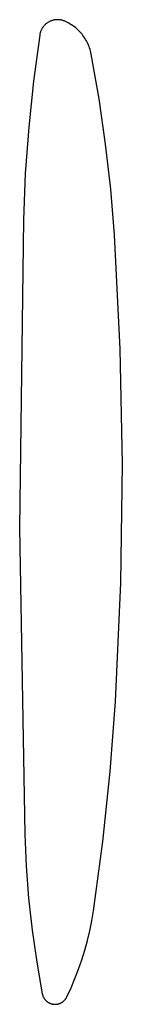
# Model space of a CAD drawing. Units: millimetres. Extents: x 125 to 1596, y 138 to 2012.
# Drawn here: x 718 to 719, y 1673 to 1678 of the extents above; entities that cross this region are included whole.
import ezdxf

# ---------------------------------------------------------------- set-up
doc = ezdxf.new("R2010")
doc.units = ezdxf.units.MM
doc.header["$MEASUREMENT"] = 0
doc.layers.add('Default', color=18, linetype='Continuous', true_color=0x000000)

msp = doc.modelspace()

# ---------------------------------------------------------------- linework, layer by layer
at = {"layer": 'Default'}
for p, q in [((718.49218, 1678.46308), (718.48859, 1678.46248)), ((718.49579, 1678.46355), (718.49218, 1678.46308)), ((718.49941, 1678.46389), (718.49579, 1678.46355)), ((718.50304, 1678.46411), (718.49941, 1678.46389)), ((718.50668, 1678.46421), (718.50304, 1678.46411)), ((718.51032, 1678.46418), (718.50668, 1678.46421)), ((718.51395, 1678.46402), (718.51032, 1678.46418)), ((718.51758, 1678.46374), (718.51395, 1678.46402)), ((718.5212, 1678.46333), (718.51758, 1678.46374)), ((718.52479, 1678.4628), (718.5212, 1678.46333)), ((718.52837, 1678.46215), (718.52479, 1678.4628)), ((718.41294, 1678.40546), (718.41138, 1678.40217)), ((718.41461, 1678.40869), (718.41294, 1678.40546)), ((718.41639, 1678.41186), (718.41461, 1678.40869)), ((718.41828, 1678.41497), (718.41639, 1678.41186)), ((718.42028, 1678.41801), (718.41828, 1678.41497)), ((718.42238, 1678.42099), (718.42028, 1678.41801)), ((718.42458, 1678.42388), (718.42238, 1678.42099)), ((718.42688, 1678.4267), (718.42458, 1678.42388)), ((718.42927, 1678.42944), (718.42688, 1678.4267)), ((718.43176, 1678.4321), (718.42927, 1678.42944)), ((718.43433, 1678.43467), (718.43176, 1678.4321)), ((718.437, 1678.43714), (718.43433, 1678.43467)), ((718.43975, 1678.43953), (718.437, 1678.43714)), ((718.44257, 1678.44182), (718.43975, 1678.43953)), ((718.44548, 1678.44401), (718.44257, 1678.44182)), ((718.44846, 1678.4461), (718.44548, 1678.44401)), ((718.45151, 1678.44808), (718.44846, 1678.4461)), ((718.45462, 1678.44996), (718.45151, 1678.44808)), ((718.4578, 1678.45173), (718.45462, 1678.44996)), ((718.46104, 1678.45339), (718.4578, 1678.45173)), ((718.46433, 1678.45494), (718.46104, 1678.45339)), ((718.46768, 1678.45637), (718.46433, 1678.45494)), ((718.47107, 1678.45769), (718.46768, 1678.45637)), ((718.4745, 1678.45889), (718.47107, 1678.45769)), ((718.47798, 1678.45997), (718.4745, 1678.45889)), ((718.48149, 1678.46093), (718.47798, 1678.45997)), ((718.48503, 1678.46177), (718.48149, 1678.46093)), ((718.48859, 1678.46248), (718.48503, 1678.46177)), ((718.53193, 1678.46137), (718.52837, 1678.46215)), ((718.53545, 1678.46048), (718.53193, 1678.46137)), ((718.53895, 1678.45946), (718.53545, 1678.46048)), ((718.5424, 1678.45832), (718.53895, 1678.45946)), ((718.54582, 1678.45706), (718.5424, 1678.45832)), ((718.54918, 1678.45569), (718.54582, 1678.45706)), ((718.55755, 1678.45194), (718.54918, 1678.45569)), ((718.56577, 1678.4479), (718.55755, 1678.45194)), ((718.57385, 1678.44357), (718.56577, 1678.4479)), ((718.58177, 1678.43897), (718.57385, 1678.44357)), ((718.58953, 1678.43409), (718.58177, 1678.43897)), ((718.59712, 1678.42894), (718.58953, 1678.43409)), ((718.60452, 1678.42354), (718.59712, 1678.42894)), ((718.61172, 1678.41788), (718.60452, 1678.42354)), ((718.61873, 1678.41197), (718.61172, 1678.41788)), ((718.62552, 1678.40582), (718.61873, 1678.41197)), ((718.6321, 1678.39944), (718.62552, 1678.40582)), ((718.40315, 1678.37435), (718.36683, 1678.10627)), ((718.40375, 1678.37794), (718.40315, 1678.37435)), ((718.40448, 1678.3815), (718.40375, 1678.37794)), ((718.40533, 1678.38504), (718.40448, 1678.3815)), ((718.40631, 1678.38855), (718.40533, 1678.38504)), ((718.4074, 1678.39202), (718.40631, 1678.38855)), ((718.40861, 1678.39545), (718.4074, 1678.39202)), ((718.40994, 1678.39883), (718.40861, 1678.39545)), ((718.41138, 1678.40217), (718.40994, 1678.39883)), ((718.63845, 1678.39283), (718.6321, 1678.39944)), ((718.64457, 1678.38601), (718.63845, 1678.39283)), ((718.65044, 1678.37898), (718.64457, 1678.38601)), ((718.65607, 1678.37174), (718.65044, 1678.37898)), ((718.66144, 1678.36432), (718.65607, 1678.37174)), ((718.66655, 1678.35671), (718.66144, 1678.36432)), ((718.67139, 1678.34893), (718.66655, 1678.35671)), ((718.67596, 1678.34098), (718.67139, 1678.34893)), ((718.68025, 1678.33289), (718.67596, 1678.34098)), ((718.68425, 1678.32464), (718.68025, 1678.33289)), ((718.68796, 1678.31626), (718.68425, 1678.32464)), ((718.69138, 1678.30776), (718.68796, 1678.31626)), ((718.6945, 1678.29914), (718.69138, 1678.30776)), ((718.69732, 1678.29042), (718.6945, 1678.29914)), ((718.69983, 1678.28161), (718.69732, 1678.29042)), ((718.70204, 1678.27272), (718.69983, 1678.28161)), ((718.70393, 1678.26375), (718.70204, 1678.27272)), ((718.75024, 1678.00191), (718.70393, 1678.26375)), ((718.36683, 1678.10627), (718.33878, 1677.83719)), ((718.78838, 1677.73875), (718.75024, 1678.00191)), ((718.33878, 1677.83719), (718.31904, 1677.56737)), ((718.8183, 1677.47454), (718.78838, 1677.73875)), ((718.31904, 1677.56737), (718.30763, 1677.29708)), ((718.83998, 1677.20952), (718.8183, 1677.47454)), ((718.30763, 1677.29708), (718.28601, 1675.5)), ((718.87355, 1676.5414), (718.83998, 1677.20952)), ((718.88596, 1675.87255), (718.87355, 1676.5414)), ((718.87699, 1675.17856), (718.88596, 1675.87255)), ((718.28601, 1675.5), (718.31528, 1673.71172)), ((718.84629, 1674.48519), (718.87699, 1675.17856)), ((718.81564, 1674.07681), (718.84629, 1674.48519)), ((718.77272, 1673.66954), (718.81564, 1674.07681)), ((718.31528, 1673.71172), (718.32391, 1673.52436)), ((718.71758, 1673.26375), (718.77272, 1673.66954)), ((718.32391, 1673.52436), (718.33856, 1673.33738)), ((718.33856, 1673.33738), (718.35921, 1673.15096)), ((718.70784, 1673.20593), (718.71758, 1673.26375)), ((718.69615, 1673.14846), (718.70784, 1673.20593)), ((718.35921, 1673.15096), (718.38584, 1672.96531)), ((718.68254, 1673.09142), (718.69615, 1673.14846)), ((718.66702, 1673.03488), (718.68254, 1673.09142)), ((718.6496, 1672.97889), (718.66702, 1673.03488)), ((718.38584, 1672.96531), (718.41842, 1672.7806)), ((718.6303, 1672.92351), (718.6496, 1672.97889)), ((718.60915, 1672.86882), (718.6303, 1672.92351)), ((718.58617, 1672.81487), (718.60915, 1672.86882)), ((718.41842, 1672.7806), (718.41896, 1672.77802)), ((718.41896, 1672.77802), (718.4196, 1672.77546)), ((718.4196, 1672.77546), (718.42032, 1672.77293)), ((718.56139, 1672.76173), (718.58617, 1672.81487)), ((718.42032, 1672.77293), (718.42113, 1672.77042)), ((718.42113, 1672.77042), (718.42202, 1672.76794)), ((718.42202, 1672.76794), (718.42301, 1672.76549)), ((718.42301, 1672.76549), (718.42407, 1672.76308)), ((718.42407, 1672.76308), (718.42522, 1672.7607)), ((718.42522, 1672.7607), (718.42645, 1672.75837)), ((718.42645, 1672.75837), (718.42776, 1672.75608)), ((718.42776, 1672.75608), (718.42915, 1672.75384)), ((718.42915, 1672.75384), (718.43062, 1672.75165)), ((718.43062, 1672.75165), (718.43216, 1672.74951)), ((718.43216, 1672.74951), (718.43377, 1672.74743)), ((718.43377, 1672.74743), (718.43546, 1672.7454)), ((718.43546, 1672.7454), (718.43721, 1672.74343)), ((718.43721, 1672.74343), (718.43904, 1672.74153)), ((718.43904, 1672.74153), (718.44092, 1672.73969)), ((718.44092, 1672.73969), (718.44287, 1672.73791)), ((718.44287, 1672.73791), (718.44488, 1672.7362)), ((718.44488, 1672.7362), (718.44695, 1672.73457)), ((718.44695, 1672.73457), (718.44908, 1672.73301)), ((718.44908, 1672.73301), (718.45125, 1672.73152)), ((718.45125, 1672.73152), (718.45348, 1672.73011)), ((718.45348, 1672.73011), (718.45575, 1672.72877)), ((718.45575, 1672.72877), (718.45807, 1672.72752)), ((718.45807, 1672.72752), (718.46044, 1672.72635)), ((718.46044, 1672.72635), (718.46284, 1672.72526)), ((718.46284, 1672.72526), (718.46527, 1672.72425)), ((718.46527, 1672.72425), (718.46774, 1672.72333)), ((718.46774, 1672.72333), (718.47025, 1672.7225)), ((718.47025, 1672.7225), (718.47277, 1672.72175)), ((718.47277, 1672.72175), (718.47533, 1672.72109)), ((718.47533, 1672.72109), (718.4779, 1672.72052)), ((718.4779, 1672.72052), (718.48049, 1672.72004)), ((718.48049, 1672.72004), (718.4831, 1672.71965)), ((718.4831, 1672.71965), (718.48572, 1672.71935)), ((718.48572, 1672.71935), (718.48835, 1672.71914)), ((718.48835, 1672.71914), (718.49098, 1672.71902)), ((718.49098, 1672.71902), (718.49362, 1672.719)), ((718.49362, 1672.719), (718.49626, 1672.71906)), ((718.49626, 1672.71906), (718.49889, 1672.71922)), ((718.49889, 1672.71922), (718.50151, 1672.71947)), ((718.50151, 1672.71947), (718.50413, 1672.71981)), ((718.50413, 1672.71981), (718.50673, 1672.72024)), ((718.50673, 1672.72024), (718.50931, 1672.72076)), ((718.50931, 1672.72076), (718.51188, 1672.72136)), ((718.51188, 1672.72136), (718.51442, 1672.72206)), ((718.51442, 1672.72206), (718.51694, 1672.72285)), ((718.51694, 1672.72285), (718.51943, 1672.72372)), ((718.51943, 1672.72372), (718.52189, 1672.72468)), ((718.52189, 1672.72468), (718.52431, 1672.72572)), ((718.52431, 1672.72572), (718.52669, 1672.72684)), ((718.52669, 1672.72684), (718.52904, 1672.72805)), ((718.52904, 1672.72805), (718.53134, 1672.72934)), ((718.53134, 1672.72934), (718.53359, 1672.73071)), ((718.53359, 1672.73071), (718.5358, 1672.73215)), ((718.5358, 1672.73215), (718.53795, 1672.73367)), ((718.53795, 1672.73367), (718.54005, 1672.73527)), ((718.54005, 1672.73527), (718.54209, 1672.73693)), ((718.54209, 1672.73693), (718.54408, 1672.73867)), ((718.54408, 1672.73867), (718.546, 1672.74047)), ((718.546, 1672.74047), (718.54786, 1672.74234)), ((718.54786, 1672.74234), (718.54966, 1672.74428)), ((718.54966, 1672.74428), (718.55138, 1672.74627)), ((718.55138, 1672.74627), (718.55304, 1672.74832)), ((718.55304, 1672.74832), (718.55462, 1672.75043)), ((718.55462, 1672.75043), (718.55613, 1672.75259)), ((718.55613, 1672.75259), (718.55756, 1672.75481)), ((718.55756, 1672.75481), (718.55892, 1672.75707)), ((718.55892, 1672.75707), (718.56019, 1672.75937)), ((718.56019, 1672.75937), (718.56139, 1672.76173))]:
    msp.add_line(p, q, dxfattribs=at)

doc.saveas('drawing.dxf')
